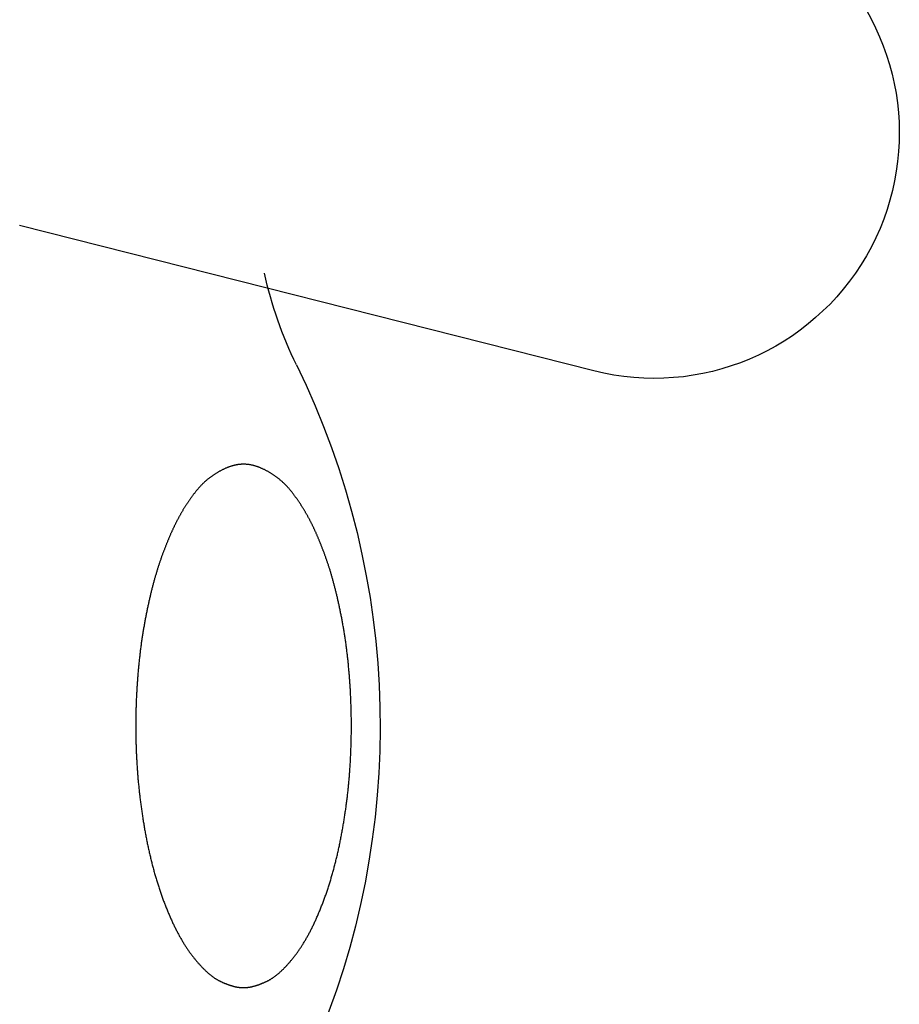
# Model space of a CAD drawing. Extents: x -1652 to -142, y -5205 to 416.
# Drawn here: x -973 to -951, y -4582 to -4558 of the extents above; entities that cross this region are included whole.
import ezdxf

# ---------------------------------------------------------------- set-up
doc = ezdxf.new("R2010")
doc.units = 0
for name, color, linetype in [('0_03____', 7, 'CONTINUOUS'), ('0_18__', 7, 'CONTINUOUS'), ('__', 7, 'CONTINUOUS'), ('____2D-1', 7, 'CONTINUOUS')]:
    doc.layers.add(name, color=color, linetype=linetype)

# ---------------------------------------------------------------- blocks, each defined once
blk = doc.blocks.new('____-46')
at = {"layer": '0_18__', "color": 17, "linetype": 'CONTINUOUS'}
blk.add_line((-1454.126, 3842.683), (-1440.077, 3846.237), dxfattribs=at)
blk.add_arc((-1455.597, 3848.5), 6, 135.8054, 284.1946, dxfattribs=at)
blk = doc.blocks.new('____-48')
at = {"layer": '0_18__', "color": 17, "linetype": 'CONTINUOUS', "flags": 128}
blk.add_lwpolyline([(-1445.555, 3827.599), (-1445.562, 3827.599), (-1445.57, 3827.599), (-1445.577, 3827.599), (-1445.584, 3827.599), (-1445.592, 3827.6), (-1445.599, 3827.6), (-1445.607, 3827.601), (-1445.614, 3827.601), (-1445.622, 3827.602), (-1445.63, 3827.602), (-1445.637, 3827.603), (-1445.645, 3827.604), (-1445.653, 3827.605), (-1445.661, 3827.606), (-1445.669, 3827.607), (-1445.677, 3827.608), (-1445.684, 3827.609), (-1445.692, 3827.611), (-1445.701, 3827.612), (-1445.709, 3827.613), (-1445.717, 3827.615), (-1445.725, 3827.616), (-1445.733, 3827.618), (-1445.741, 3827.62), (-1445.75, 3827.622), (-1445.758, 3827.623), (-1445.767, 3827.625), (-1445.775, 3827.627), (-1445.784, 3827.629), (-1445.792, 3827.632), (-1445.801, 3827.634), (-1445.809, 3827.636), (-1445.818, 3827.638), (-1445.827, 3827.641), (-1445.835, 3827.643), (-1445.844, 3827.646), (-1445.853, 3827.649), (-1445.862, 3827.651), (-1445.871, 3827.654), (-1445.88, 3827.657), (-1445.889, 3827.66), (-1445.898, 3827.663), (-1445.907, 3827.666), (-1445.916, 3827.669), (-1445.926, 3827.672), (-1445.935, 3827.676), (-1445.944, 3827.679), (-1445.953, 3827.683), (-1445.963, 3827.686), (-1445.972, 3827.69), (-1445.982, 3827.693), (-1445.991, 3827.697), (-1446.001, 3827.701), (-1446.01, 3827.705), (-1446.02, 3827.709), (-1446.03, 3827.713), (-1446.04, 3827.717), (-1446.049, 3827.721), (-1446.059, 3827.725), (-1446.069, 3827.73), (-1446.079, 3827.734), (-1446.089, 3827.739), (-1446.099, 3827.743), (-1446.109, 3827.748), (-1446.119, 3827.752), (-1446.129, 3827.757), (-1446.139, 3827.762), (-1446.15, 3827.767), (-1446.16, 3827.773), (-1446.17, 3827.778), (-1446.18, 3827.784), (-1446.19, 3827.79), (-1446.201, 3827.796), (-1446.211, 3827.802), (-1446.221, 3827.808), (-1446.231, 3827.814), (-1446.242, 3827.821), (-1446.252, 3827.828), (-1446.262, 3827.835), (-1446.273, 3827.842), (-1446.283, 3827.849), (-1446.294, 3827.856), (-1446.304, 3827.863), (-1446.315, 3827.871), (-1446.325, 3827.879), (-1446.336, 3827.887), (-1446.346, 3827.895), (-1446.357, 3827.903), (-1446.367, 3827.911), (-1446.378, 3827.92), (-1446.388, 3827.929), (-1446.399, 3827.937), (-1446.41, 3827.946), (-1446.42, 3827.956), (-1446.431, 3827.965), (-1446.442, 3827.974), (-1446.452, 3827.984), (-1446.463, 3827.994), (-1446.474, 3828.004), (-1446.484, 3828.014), (-1446.495, 3828.024), (-1446.506, 3828.034), (-1446.517, 3828.045), (-1446.528, 3828.055), (-1446.539, 3828.066), (-1446.549, 3828.077), (-1446.56, 3828.088), (-1446.571, 3828.099), (-1446.582, 3828.111), (-1446.593, 3828.122), (-1446.604, 3828.134), (-1446.615, 3828.146), (-1446.626, 3828.158), (-1446.637, 3828.17), (-1446.648, 3828.183), (-1446.659, 3828.195), (-1446.67, 3828.208), (-1446.682, 3828.22), (-1446.693, 3828.233), (-1446.704, 3828.246), (-1446.715, 3828.26), (-1446.726, 3828.273), (-1446.737, 3828.287), (-1446.749, 3828.3), (-1446.76, 3828.314), (-1446.771, 3828.328), (-1446.782, 3828.342), (-1446.794, 3828.357), (-1446.805, 3828.371), (-1446.816, 3828.386), (-1446.827, 3828.4), (-1446.839, 3828.415), (-1446.85, 3828.43), (-1446.861, 3828.446), (-1446.872, 3828.461), (-1446.883, 3828.476), (-1446.894, 3828.492), (-1446.905, 3828.508), (-1446.916, 3828.524), (-1446.927, 3828.54), (-1446.938, 3828.556), (-1446.949, 3828.572), (-1446.96, 3828.589), (-1446.971, 3828.605), (-1446.982, 3828.622), (-1446.992, 3828.639), (-1447.003, 3828.656), (-1447.014, 3828.673), (-1447.024, 3828.691), (-1447.035, 3828.708), (-1447.046, 3828.726), (-1447.056, 3828.743), (-1447.067, 3828.761), (-1447.077, 3828.779), (-1447.088, 3828.798), (-1447.098, 3828.816), (-1447.109, 3828.835), (-1447.119, 3828.853), (-1447.13, 3828.872), (-1447.14, 3828.891), (-1447.15, 3828.91), (-1447.161, 3828.929), (-1447.171, 3828.949), (-1447.181, 3828.968), (-1447.191, 3828.988), (-1447.202, 3829.008), (-1447.212, 3829.028), (-1447.222, 3829.048), (-1447.232, 3829.068), (-1447.242, 3829.088), (-1447.252, 3829.109), (-1447.262, 3829.129), (-1447.272, 3829.15), (-1447.282, 3829.171), (-1447.292, 3829.192), (-1447.302, 3829.214), (-1447.311, 3829.235), (-1447.321, 3829.257), (-1447.331, 3829.278), (-1447.341, 3829.3), (-1447.351, 3829.322), (-1447.36, 3829.344), (-1447.37, 3829.366), (-1447.379, 3829.389), (-1447.389, 3829.411), (-1447.399, 3829.434), (-1447.408, 3829.457), (-1447.418, 3829.48), (-1447.427, 3829.503), (-1447.437, 3829.526), (-1447.446, 3829.55), (-1447.455, 3829.573), (-1447.465, 3829.597), (-1447.474, 3829.621), (-1447.483, 3829.645), (-1447.492, 3829.668), (-1447.501, 3829.692), (-1447.511, 3829.717), (-1447.52, 3829.741), (-1447.528, 3829.765), (-1447.537, 3829.789), (-1447.546, 3829.813), (-1447.555, 3829.838), (-1447.564, 3829.862), (-1447.572, 3829.887), (-1447.581, 3829.912), (-1447.589, 3829.936), (-1447.598, 3829.961), (-1447.606, 3829.986), (-1447.614, 3830.011), (-1447.623, 3830.036), (-1447.631, 3830.061), (-1447.639, 3830.086), (-1447.647, 3830.112), (-1447.655, 3830.137), (-1447.663, 3830.162), (-1447.671, 3830.188), (-1447.679, 3830.213), (-1447.687, 3830.239), (-1447.694, 3830.265), (-1447.702, 3830.29), (-1447.71, 3830.316), (-1447.717, 3830.342), (-1447.725, 3830.368), (-1447.732, 3830.394), (-1447.739, 3830.42), (-1447.747, 3830.447), (-1447.754, 3830.473), (-1447.761, 3830.499), (-1447.768, 3830.526), (-1447.775, 3830.552), (-1447.782, 3830.579), (-1447.789, 3830.606), (-1447.796, 3830.632), (-1447.803, 3830.659), (-1447.81, 3830.686), (-1447.816, 3830.713), (-1447.823, 3830.74), (-1447.83, 3830.767), (-1447.836, 3830.794), (-1447.843, 3830.822), (-1447.849, 3830.849), (-1447.855, 3830.876), (-1447.862, 3830.904), (-1447.868, 3830.932), (-1447.874, 3830.959), (-1447.88, 3830.987), (-1447.886, 3831.015), (-1447.892, 3831.043), (-1447.898, 3831.071), (-1447.904, 3831.099), (-1447.91, 3831.127), (-1447.916, 3831.155), (-1447.921, 3831.183), (-1447.927, 3831.211), (-1447.933, 3831.24), (-1447.938, 3831.268), (-1447.944, 3831.297), (-1447.949, 3831.325), (-1447.954, 3831.354), (-1447.96, 3831.382), (-1447.965, 3831.411), (-1447.97, 3831.439), (-1447.975, 3831.468), (-1447.98, 3831.496), (-1447.985, 3831.525), (-1447.99, 3831.553), (-1447.995, 3831.582), (-1448, 3831.61), (-1448.004, 3831.639), (-1448.009, 3831.667), (-1448.014, 3831.696), (-1448.018, 3831.724), (-1448.023, 3831.753), (-1448.027, 3831.781), (-1448.032, 3831.81), (-1448.036, 3831.839), (-1448.04, 3831.867), (-1448.044, 3831.896), (-1448.048, 3831.924), (-1448.053, 3831.953), (-1448.057, 3831.982), (-1448.061, 3832.01), (-1448.064, 3832.039), (-1448.068, 3832.068), (-1448.072, 3832.096), (-1448.076, 3832.125), (-1448.079, 3832.154), (-1448.083, 3832.182), (-1448.087, 3832.211), (-1448.09, 3832.24), (-1448.094, 3832.268), (-1448.097, 3832.297), (-1448.1, 3832.326), (-1448.104, 3832.354), (-1448.107, 3832.383), (-1448.11, 3832.412), (-1448.113, 3832.441), (-1448.116, 3832.469), (-1448.119, 3832.498), (-1448.122, 3832.527), (-1448.125, 3832.556), (-1448.127, 3832.584), (-1448.13, 3832.613), (-1448.133, 3832.642), (-1448.135, 3832.671), (-1448.138, 3832.7), (-1448.14, 3832.728), (-1448.143, 3832.757), (-1448.145, 3832.786), (-1448.147, 3832.815), (-1448.15, 3832.844), (-1448.152, 3832.873), (-1448.154, 3832.901), (-1448.156, 3832.93), (-1448.158, 3832.959), (-1448.16, 3832.988), (-1448.162, 3833.017), (-1448.164, 3833.046), (-1448.165, 3833.075), (-1448.167, 3833.104), (-1448.169, 3833.132), (-1448.17, 3833.161), (-1448.172, 3833.19), (-1448.173, 3833.219), (-1448.175, 3833.248), (-1448.176, 3833.277), (-1448.178, 3833.306), (-1448.179, 3833.335), (-1448.18, 3833.364), (-1448.181, 3833.393), (-1448.182, 3833.421), (-1448.183, 3833.45), (-1448.184, 3833.479), (-1448.185, 3833.508), (-1448.186, 3833.537), (-1448.187, 3833.566), (-1448.188, 3833.595), (-1448.189, 3833.624), (-1448.189, 3833.653), (-1448.19, 3833.682), (-1448.19, 3833.711), (-1448.191, 3833.739), (-1448.191, 3833.768), (-1448.192, 3833.797), (-1448.192, 3833.826), (-1448.193, 3833.855), (-1448.193, 3833.884), (-1448.193, 3833.913), (-1448.193, 3833.942), (-1448.193, 3833.971), (-1448.193, 3834), (-1448.193, 3834.028), (-1448.193, 3834.057), (-1448.193, 3834.086), (-1448.193, 3834.115), (-1448.193, 3834.144), (-1448.192, 3834.173), (-1448.192, 3834.202), (-1448.191, 3834.231), (-1448.191, 3834.26), (-1448.19, 3834.289), (-1448.19, 3834.317), (-1448.189, 3834.346), (-1448.189, 3834.375), (-1448.188, 3834.404), (-1448.187, 3834.433), (-1448.186, 3834.462), (-1448.185, 3834.491), (-1448.184, 3834.52), (-1448.183, 3834.549), (-1448.182, 3834.578), (-1448.181, 3834.606), (-1448.18, 3834.635), (-1448.179, 3834.664), (-1448.178, 3834.693), (-1448.176, 3834.722), (-1448.175, 3834.751), (-1448.173, 3834.78), (-1448.172, 3834.809), (-1448.17, 3834.838), (-1448.169, 3834.867), (-1448.167, 3834.896), (-1448.165, 3834.924), (-1448.164, 3834.953), (-1448.162, 3834.982), (-1448.16, 3835.011), (-1448.158, 3835.04), (-1448.156, 3835.068), (-1448.154, 3835.097), (-1448.152, 3835.125), (-1448.15, 3835.154), (-1448.148, 3835.182), (-1448.146, 3835.21), (-1448.143, 3835.239), (-1448.141, 3835.267), (-1448.139, 3835.295), (-1448.136, 3835.323), (-1448.134, 3835.351), (-1448.131, 3835.379), (-1448.129, 3835.407), (-1448.126, 3835.434), (-1448.124, 3835.462), (-1448.121, 3835.49), (-1448.118, 3835.518), (-1448.116, 3835.545), (-1448.113, 3835.573), (-1448.11, 3835.6), (-1448.107, 3835.627), (-1448.104, 3835.655), (-1448.101, 3835.682), (-1448.098, 3835.709), (-1448.095, 3835.736), (-1448.092, 3835.763), (-1448.088, 3835.79), (-1448.085, 3835.817), (-1448.082, 3835.844), (-1448.078, 3835.871), (-1448.075, 3835.898), (-1448.071, 3835.924), (-1448.068, 3835.951), (-1448.064, 3835.977), (-1448.061, 3836.004), (-1448.057, 3836.03), (-1448.053, 3836.057), (-1448.05, 3836.083), (-1448.046, 3836.109), (-1448.042, 3836.135), (-1448.038, 3836.161), (-1448.034, 3836.187), (-1448.03, 3836.213), (-1448.026, 3836.239), (-1448.022, 3836.265), (-1448.018, 3836.291), (-1448.014, 3836.317), (-1448.009, 3836.342), (-1448.005, 3836.368), (-1448.001, 3836.393), (-1447.996, 3836.419), (-1447.992, 3836.444), (-1447.987, 3836.47), (-1447.983, 3836.495), (-1447.978, 3836.52), (-1447.974, 3836.545), (-1447.969, 3836.571), (-1447.964, 3836.596), (-1447.959, 3836.621), (-1447.955, 3836.645), (-1447.95, 3836.67), (-1447.945, 3836.695), (-1447.94, 3836.72), (-1447.935, 3836.744), (-1447.93, 3836.768), (-1447.925, 3836.793), (-1447.92, 3836.817), (-1447.915, 3836.841), (-1447.91, 3836.864), (-1447.905, 3836.888), (-1447.9, 3836.912), (-1447.895, 3836.935), (-1447.89, 3836.959), (-1447.885, 3836.982), (-1447.88, 3837.005), (-1447.875, 3837.028), (-1447.87, 3837.051), (-1447.865, 3837.074), (-1447.86, 3837.096), (-1447.854, 3837.119), (-1447.849, 3837.141), (-1447.844, 3837.163), (-1447.839, 3837.186), (-1447.834, 3837.208), (-1447.828, 3837.23), (-1447.823, 3837.251), (-1447.818, 3837.273), (-1447.813, 3837.295), (-1447.807, 3837.316), (-1447.802, 3837.337), (-1447.797, 3837.358), (-1447.791, 3837.38), (-1447.786, 3837.4), (-1447.781, 3837.421), (-1447.775, 3837.442), (-1447.77, 3837.463), (-1447.764, 3837.483), (-1447.759, 3837.503), (-1447.753, 3837.524), (-1447.748, 3837.544), (-1447.742, 3837.564), (-1447.737, 3837.583), (-1447.731, 3837.603), (-1447.726, 3837.623), (-1447.72, 3837.642), (-1447.715, 3837.662), (-1447.709, 3837.681), (-1447.704, 3837.7), (-1447.698, 3837.719), (-1447.692, 3837.738), (-1447.687, 3837.757), (-1447.681, 3837.775), (-1447.675, 3837.794), (-1447.67, 3837.812), (-1447.664, 3837.831), (-1447.658, 3837.849), (-1447.653, 3837.867), (-1447.647, 3837.885), (-1447.641, 3837.902), (-1447.635, 3837.92), (-1447.63, 3837.938), (-1447.624, 3837.955), (-1447.618, 3837.972), (-1447.612, 3837.99), (-1447.606, 3838.007), (-1447.6, 3838.024), (-1447.594, 3838.041), (-1447.589, 3838.058), (-1447.583, 3838.074), (-1447.577, 3838.091), (-1447.571, 3838.108), (-1447.565, 3838.125), (-1447.559, 3838.141), (-1447.553, 3838.158), (-1447.547, 3838.174), (-1447.541, 3838.19), (-1447.535, 3838.207), (-1447.529, 3838.223), (-1447.523, 3838.239), (-1447.517, 3838.255), (-1447.511, 3838.271), (-1447.505, 3838.287), (-1447.499, 3838.303), (-1447.493, 3838.319), (-1447.487, 3838.335), (-1447.481, 3838.351), (-1447.475, 3838.366), (-1447.469, 3838.382), (-1447.463, 3838.397), (-1447.457, 3838.413), (-1447.451, 3838.428), (-1447.445, 3838.444), (-1447.438, 3838.459), (-1447.432, 3838.474), (-1447.426, 3838.489), (-1447.42, 3838.504), (-1447.414, 3838.519), (-1447.408, 3838.534), (-1447.402, 3838.549), (-1447.395, 3838.564), (-1447.389, 3838.579), (-1447.383, 3838.593), (-1447.377, 3838.608), (-1447.37, 3838.623), (-1447.364, 3838.637), (-1447.358, 3838.652), (-1447.352, 3838.666), (-1447.346, 3838.68), (-1447.339, 3838.694), (-1447.333, 3838.709), (-1447.327, 3838.723), (-1447.32, 3838.737), (-1447.314, 3838.751), (-1447.308, 3838.765), (-1447.301, 3838.778), (-1447.295, 3838.792), (-1447.289, 3838.806), (-1447.282, 3838.82), (-1447.276, 3838.833), (-1447.27, 3838.847), (-1447.263, 3838.86), (-1447.257, 3838.874), (-1447.251, 3838.887), (-1447.244, 3838.9), (-1447.238, 3838.913), (-1447.231, 3838.926), (-1447.225, 3838.94), (-1447.218, 3838.953), (-1447.212, 3838.966), (-1447.205, 3838.978), (-1447.199, 3838.991), (-1447.192, 3839.004), (-1447.186, 3839.017), (-1447.179, 3839.03), (-1447.172, 3839.043), (-1447.166, 3839.056), (-1447.159, 3839.068), (-1447.152, 3839.081), (-1447.145, 3839.094), (-1447.138, 3839.107), (-1447.131, 3839.119), (-1447.124, 3839.132), (-1447.117, 3839.144), (-1447.11, 3839.157), (-1447.103, 3839.17), (-1447.096, 3839.182), (-1447.089, 3839.195), (-1447.081, 3839.207), (-1447.074, 3839.22), (-1447.067, 3839.232), (-1447.06, 3839.245), (-1447.052, 3839.257), (-1447.045, 3839.27), (-1447.037, 3839.282), (-1447.03, 3839.294), (-1447.022, 3839.307), (-1447.015, 3839.319), (-1447.007, 3839.331), (-1446.999, 3839.343), (-1446.992, 3839.356), (-1446.984, 3839.368), (-1446.976, 3839.38), (-1446.968, 3839.392), (-1446.96, 3839.404), (-1446.952, 3839.417), (-1446.944, 3839.429), (-1446.936, 3839.441), (-1446.928, 3839.453), (-1446.92, 3839.465), (-1446.912, 3839.477), (-1446.904, 3839.489), (-1446.896, 3839.501), (-1446.888, 3839.513), (-1446.879, 3839.525), (-1446.871, 3839.537), (-1446.863, 3839.548), (-1446.854, 3839.56), (-1446.846, 3839.572), (-1446.837, 3839.584), (-1446.829, 3839.596), (-1446.82, 3839.607), (-1446.812, 3839.619), (-1446.803, 3839.631), (-1446.794, 3839.643), (-1446.786, 3839.654), (-1446.777, 3839.666), (-1446.768, 3839.678), (-1446.759, 3839.689), (-1446.75, 3839.701), (-1446.742, 3839.712), (-1446.733, 3839.724), (-1446.724, 3839.735), (-1446.715, 3839.747), (-1446.705, 3839.758), (-1446.696, 3839.769), (-1446.687, 3839.781), (-1446.678, 3839.792), (-1446.668, 3839.803), (-1446.659, 3839.814), (-1446.649, 3839.825), (-1446.639, 3839.835), (-1446.63, 3839.846), (-1446.62, 3839.857), (-1446.61, 3839.867), (-1446.6, 3839.878), (-1446.59, 3839.888), (-1446.58, 3839.898), (-1446.57, 3839.909), (-1446.56, 3839.919), (-1446.549, 3839.929), (-1446.539, 3839.939), (-1446.528, 3839.949), (-1446.518, 3839.958), (-1446.507, 3839.968), (-1446.497, 3839.978), (-1446.486, 3839.987), (-1446.475, 3839.997), (-1446.464, 3840.006), (-1446.453, 3840.015), (-1446.442, 3840.025), (-1446.431, 3840.034), (-1446.42, 3840.043), (-1446.409, 3840.052), (-1446.397, 3840.061), (-1446.386, 3840.069), (-1446.374, 3840.078), (-1446.363, 3840.087), (-1446.351, 3840.095), (-1446.339, 3840.104), (-1446.328, 3840.112), (-1446.316, 3840.121), (-1446.304, 3840.129), (-1446.292, 3840.137), (-1446.28, 3840.145), (-1446.268, 3840.153), (-1446.255, 3840.161), (-1446.243, 3840.169), (-1446.231, 3840.176), (-1446.218, 3840.184), (-1446.206, 3840.192), (-1446.193, 3840.199), (-1446.18, 3840.207), (-1446.168, 3840.214), (-1446.155, 3840.221), (-1446.142, 3840.228), (-1446.129, 3840.235), (-1446.116, 3840.242), (-1446.103, 3840.249), (-1446.089, 3840.256), (-1446.076, 3840.263), (-1446.063, 3840.269), (-1446.049, 3840.276), (-1446.036, 3840.282), (-1446.022, 3840.289), (-1446.009, 3840.295), (-1445.995, 3840.301), (-1445.981, 3840.308), (-1445.967, 3840.313), (-1445.954, 3840.319), (-1445.94, 3840.325), (-1445.926, 3840.33), (-1445.912, 3840.335), (-1445.899, 3840.34), (-1445.885, 3840.345), (-1445.871, 3840.349), (-1445.857, 3840.354), (-1445.844, 3840.358), (-1445.83, 3840.362), (-1445.816, 3840.366), (-1445.802, 3840.369), (-1445.789, 3840.373), (-1445.775, 3840.376), (-1445.761, 3840.379), (-1445.747, 3840.382), (-1445.734, 3840.384), (-1445.72, 3840.387), (-1445.706, 3840.389), (-1445.692, 3840.391), (-1445.679, 3840.393), (-1445.665, 3840.395), (-1445.651, 3840.396), (-1445.637, 3840.397), (-1445.624, 3840.398), (-1445.61, 3840.399), (-1445.596, 3840.4), (-1445.582, 3840.4), (-1445.569, 3840.401), (-1445.555, 3840.401), (-1445.541, 3840.401), (-1445.527, 3840.4), (-1445.514, 3840.4), (-1445.5, 3840.399), (-1445.486, 3840.398), (-1445.472, 3840.397), (-1445.459, 3840.396), (-1445.445, 3840.395), (-1445.431, 3840.393), (-1445.418, 3840.391), (-1445.404, 3840.389), (-1445.39, 3840.387), (-1445.376, 3840.384), (-1445.363, 3840.382), (-1445.349, 3840.379), (-1445.335, 3840.376), (-1445.321, 3840.373), (-1445.308, 3840.369), (-1445.294, 3840.366), (-1445.28, 3840.362), (-1445.266, 3840.358), (-1445.253, 3840.354), (-1445.239, 3840.349), (-1445.225, 3840.345), (-1445.211, 3840.34), (-1445.198, 3840.335), (-1445.184, 3840.33), (-1445.17, 3840.325), (-1445.156, 3840.319), (-1445.143, 3840.314), (-1445.129, 3840.308), (-1445.115, 3840.302), (-1445.101, 3840.295), (-1445.088, 3840.289), (-1445.074, 3840.283), (-1445.061, 3840.276), (-1445.047, 3840.27), (-1445.034, 3840.263), (-1445.021, 3840.256), (-1445.008, 3840.249), (-1444.994, 3840.242), (-1444.981, 3840.235), (-1444.968, 3840.228), (-1444.956, 3840.221), (-1444.943, 3840.214), (-1444.93, 3840.207), (-1444.917, 3840.199), (-1444.905, 3840.192), (-1444.892, 3840.184), (-1444.88, 3840.177), (-1444.867, 3840.169), (-1444.855, 3840.161), (-1444.843, 3840.153), (-1444.831, 3840.145), (-1444.819, 3840.137), (-1444.807, 3840.129), (-1444.795, 3840.121), (-1444.783, 3840.112), (-1444.771, 3840.104), (-1444.759, 3840.096), (-1444.748, 3840.087), (-1444.736, 3840.078), (-1444.725, 3840.07), (-1444.713, 3840.061), (-1444.702, 3840.052), (-1444.691, 3840.043), (-1444.679, 3840.034), (-1444.668, 3840.025), (-1444.657, 3840.016), (-1444.646, 3840.006), (-1444.635, 3839.997), (-1444.625, 3839.987), (-1444.614, 3839.978), (-1444.603, 3839.968), (-1444.593, 3839.958), (-1444.582, 3839.949), (-1444.572, 3839.939), (-1444.561, 3839.929), (-1444.551, 3839.919), (-1444.541, 3839.909), (-1444.531, 3839.898), (-1444.52, 3839.888), (-1444.51, 3839.878), (-1444.5, 3839.867), (-1444.491, 3839.857), (-1444.481, 3839.846), (-1444.471, 3839.835), (-1444.461, 3839.825), (-1444.452, 3839.814), (-1444.442, 3839.803), (-1444.433, 3839.792), (-1444.424, 3839.781), (-1444.414, 3839.769), (-1444.405, 3839.758), (-1444.396, 3839.747), (-1444.387, 3839.735), (-1444.378, 3839.724), (-1444.369, 3839.712), (-1444.36, 3839.701), (-1444.351, 3839.689), (-1444.342, 3839.678), (-1444.334, 3839.666), (-1444.325, 3839.654), (-1444.316, 3839.643), (-1444.308, 3839.631), (-1444.299, 3839.619), (-1444.29, 3839.608), (-1444.282, 3839.596), (-1444.273, 3839.584), (-1444.265, 3839.572), (-1444.256, 3839.56), (-1444.248, 3839.549), (-1444.24, 3839.537), (-1444.231, 3839.525), (-1444.223, 3839.513), (-1444.215, 3839.501), (-1444.207, 3839.489), (-1444.198, 3839.477), (-1444.19, 3839.465), (-1444.182, 3839.453), (-1444.174, 3839.441), (-1444.166, 3839.429), (-1444.158, 3839.417), (-1444.15, 3839.405), (-1444.142, 3839.392), (-1444.135, 3839.38), (-1444.127, 3839.368), (-1444.119, 3839.356), (-1444.111, 3839.344), (-1444.104, 3839.331), (-1444.096, 3839.319), (-1444.088, 3839.307), (-1444.081, 3839.294), (-1444.073, 3839.282), (-1444.066, 3839.27), (-1444.058, 3839.257), (-1444.051, 3839.245), (-1444.044, 3839.232), (-1444.036, 3839.22), (-1444.029, 3839.207), (-1444.022, 3839.195), (-1444.015, 3839.182), (-1444.008, 3839.17), (-1444, 3839.157), (-1443.993, 3839.145), (-1443.986, 3839.132), (-1443.979, 3839.119), (-1443.972, 3839.107), (-1443.965, 3839.094), (-1443.959, 3839.081), (-1443.952, 3839.068), (-1443.945, 3839.056), (-1443.938, 3839.043), (-1443.932, 3839.03), (-1443.925, 3839.017), (-1443.918, 3839.004), (-1443.912, 3838.991), (-1443.905, 3838.979), (-1443.899, 3838.966), (-1443.892, 3838.953), (-1443.886, 3838.94), (-1443.879, 3838.927), (-1443.873, 3838.913), (-1443.866, 3838.9), (-1443.86, 3838.887), (-1443.854, 3838.874), (-1443.847, 3838.86), (-1443.841, 3838.847), (-1443.834, 3838.833), (-1443.828, 3838.82), (-1443.822, 3838.806), (-1443.815, 3838.792), (-1443.809, 3838.779), (-1443.803, 3838.765), (-1443.796, 3838.751), (-1443.79, 3838.737), (-1443.784, 3838.723), (-1443.777, 3838.709), (-1443.771, 3838.695), (-1443.765, 3838.68), (-1443.759, 3838.666), (-1443.752, 3838.652), (-1443.746, 3838.637), (-1443.74, 3838.623), (-1443.734, 3838.608), (-1443.727, 3838.594), (-1443.721, 3838.579), (-1443.715, 3838.564), (-1443.709, 3838.549), (-1443.703, 3838.534), (-1443.697, 3838.519), (-1443.69, 3838.504), (-1443.684, 3838.489), (-1443.678, 3838.474), (-1443.672, 3838.459), (-1443.666, 3838.444), (-1443.66, 3838.428), (-1443.654, 3838.413), (-1443.648, 3838.398), (-1443.642, 3838.382), (-1443.635, 3838.366), (-1443.629, 3838.351), (-1443.623, 3838.335), (-1443.617, 3838.319), (-1443.611, 3838.303), (-1443.605, 3838.287), (-1443.599, 3838.271), (-1443.593, 3838.255), (-1443.587, 3838.239), (-1443.581, 3838.223), (-1443.575, 3838.207), (-1443.569, 3838.191), (-1443.563, 3838.174), (-1443.557, 3838.158), (-1443.551, 3838.141), (-1443.546, 3838.125), (-1443.54, 3838.108), (-1443.534, 3838.091), (-1443.528, 3838.074), (-1443.522, 3838.058), (-1443.516, 3838.041), (-1443.51, 3838.024), (-1443.504, 3838.007), (-1443.498, 3837.99), (-1443.493, 3837.972), (-1443.487, 3837.955), (-1443.481, 3837.938), (-1443.475, 3837.92), (-1443.469, 3837.903), (-1443.464, 3837.885), (-1443.458, 3837.867), (-1443.452, 3837.849), (-1443.446, 3837.831), (-1443.441, 3837.812), (-1443.435, 3837.794), (-1443.429, 3837.775), (-1443.424, 3837.757), (-1443.418, 3837.738), (-1443.413, 3837.719), (-1443.407, 3837.7), (-1443.401, 3837.681), (-1443.396, 3837.662), (-1443.39, 3837.642), (-1443.385, 3837.623), (-1443.379, 3837.603), (-1443.374, 3837.584), (-1443.368, 3837.564), (-1443.363, 3837.544), (-1443.357, 3837.524), (-1443.352, 3837.503), (-1443.346, 3837.483), (-1443.341, 3837.463), (-1443.335, 3837.442), (-1443.33, 3837.421), (-1443.325, 3837.401), (-1443.319, 3837.38), (-1443.314, 3837.359), (-1443.309, 3837.337), (-1443.303, 3837.316), (-1443.298, 3837.295), (-1443.293, 3837.273), (-1443.287, 3837.251), (-1443.282, 3837.23), (-1443.277, 3837.208), (-1443.272, 3837.186), (-1443.267, 3837.163), (-1443.261, 3837.141), (-1443.256, 3837.119), (-1443.251, 3837.096), (-1443.246, 3837.074), (-1443.241, 3837.051), (-1443.236, 3837.028), (-1443.231, 3837.005), (-1443.225, 3836.982), (-1443.22, 3836.959), (-1443.215, 3836.935), (-1443.21, 3836.912), (-1443.205, 3836.888), (-1443.2, 3836.864), (-1443.195, 3836.841), (-1443.19, 3836.817), (-1443.185, 3836.793), (-1443.18, 3836.768), (-1443.175, 3836.744), (-1443.171, 3836.72), (-1443.166, 3836.695), (-1443.161, 3836.67), (-1443.156, 3836.646), (-1443.151, 3836.621), (-1443.146, 3836.596), (-1443.142, 3836.571), (-1443.137, 3836.546), (-1443.132, 3836.52), (-1443.128, 3836.495), (-1443.123, 3836.47), (-1443.119, 3836.444), (-1443.114, 3836.419), (-1443.11, 3836.394), (-1443.105, 3836.368), (-1443.101, 3836.342), (-1443.097, 3836.317), (-1443.093, 3836.291), (-1443.088, 3836.265), (-1443.084, 3836.239), (-1443.08, 3836.214), (-1443.076, 3836.188), (-1443.072, 3836.162), (-1443.068, 3836.135), (-1443.065, 3836.109), (-1443.061, 3836.083), (-1443.057, 3836.057), (-1443.053, 3836.03), (-1443.05, 3836.004), (-1443.046, 3835.977), (-1443.042, 3835.951), (-1443.039, 3835.924), (-1443.035, 3835.898), (-1443.032, 3835.871), (-1443.029, 3835.844), (-1443.025, 3835.817), (-1443.022, 3835.79), (-1443.019, 3835.763), (-1443.016, 3835.736), (-1443.013, 3835.709), (-1443.009, 3835.682), (-1443.006, 3835.655), (-1443.003, 3835.627), (-1443.001, 3835.6), (-1442.998, 3835.573), (-1442.995, 3835.545), (-1442.992, 3835.518), (-1442.989, 3835.49), (-1442.987, 3835.462), (-1442.984, 3835.435), (-1442.981, 3835.407), (-1442.979, 3835.379), (-1442.976, 3835.351), (-1442.974, 3835.323), (-1442.971, 3835.295), (-1442.969, 3835.267), (-1442.967, 3835.239), (-1442.965, 3835.21), (-1442.962, 3835.182), (-1442.96, 3835.154), (-1442.958, 3835.125), (-1442.956, 3835.097), (-1442.954, 3835.068), (-1442.952, 3835.04), (-1442.95, 3835.011), (-1442.948, 3834.982), (-1442.947, 3834.953), (-1442.945, 3834.925), (-1442.943, 3834.896), (-1442.941, 3834.867), (-1442.94, 3834.838), (-1442.938, 3834.809), (-1442.937, 3834.78), (-1442.935, 3834.751), (-1442.934, 3834.722), (-1442.933, 3834.693), (-1442.931, 3834.664), (-1442.93, 3834.636), (-1442.929, 3834.607), (-1442.928, 3834.578), (-1442.927, 3834.549), (-1442.926, 3834.52), (-1442.925, 3834.491), (-1442.924, 3834.462), (-1442.923, 3834.433), (-1442.922, 3834.404), (-1442.922, 3834.375), (-1442.921, 3834.347), (-1442.92, 3834.318), (-1442.92, 3834.289), (-1442.919, 3834.26), (-1442.919, 3834.231), (-1442.918, 3834.202), (-1442.918, 3834.173), (-1442.918, 3834.144), (-1442.917, 3834.115), (-1442.917, 3834.086), (-1442.917, 3834.058), (-1442.917, 3834.029), (-1442.917, 3834), (-1442.917, 3833.971), (-1442.917, 3833.942), (-1442.917, 3833.913), (-1442.917, 3833.884), (-1442.918, 3833.855), (-1442.918, 3833.826), (-1442.918, 3833.797), (-1442.919, 3833.769), (-1442.919, 3833.74), (-1442.92, 3833.711), (-1442.92, 3833.682), (-1442.921, 3833.653), (-1442.922, 3833.624), (-1442.922, 3833.595), (-1442.923, 3833.566), (-1442.924, 3833.537), (-1442.925, 3833.508), (-1442.926, 3833.479), (-1442.927, 3833.451), (-1442.928, 3833.422), (-1442.929, 3833.393), (-1442.93, 3833.364), (-1442.931, 3833.335), (-1442.933, 3833.306), (-1442.934, 3833.277), (-1442.935, 3833.248), (-1442.937, 3833.219), (-1442.938, 3833.19), (-1442.94, 3833.162), (-1442.941, 3833.133), (-1442.943, 3833.104), (-1442.945, 3833.075), (-1442.947, 3833.046), (-1442.948, 3833.017), (-1442.95, 3832.988), (-1442.952, 3832.959), (-1442.954, 3832.93), (-1442.956, 3832.902), (-1442.958, 3832.873), (-1442.961, 3832.844), (-1442.963, 3832.815), (-1442.965, 3832.786), (-1442.967, 3832.757), (-1442.97, 3832.729), (-1442.972, 3832.7), (-1442.975, 3832.671), (-1442.978, 3832.642), (-1442.98, 3832.613), (-1442.983, 3832.585), (-1442.986, 3832.556), (-1442.989, 3832.527), (-1442.991, 3832.498), (-1442.994, 3832.47), (-1442.997, 3832.441), (-1443, 3832.412), (-1443.004, 3832.383), (-1443.007, 3832.355), (-1443.01, 3832.326), (-1443.013, 3832.297), (-1443.017, 3832.268), (-1443.02, 3832.24), (-1443.024, 3832.211), (-1443.027, 3832.182), (-1443.031, 3832.154), (-1443.034, 3832.125), (-1443.038, 3832.096), (-1443.042, 3832.068), (-1443.046, 3832.039), (-1443.05, 3832.01), (-1443.054, 3831.982), (-1443.058, 3831.953), (-1443.062, 3831.925), (-1443.066, 3831.896), (-1443.07, 3831.867), (-1443.074, 3831.839), (-1443.079, 3831.81), (-1443.083, 3831.782), (-1443.088, 3831.753), (-1443.092, 3831.724), (-1443.097, 3831.696), (-1443.101, 3831.667), (-1443.106, 3831.639), (-1443.111, 3831.61), (-1443.115, 3831.582), (-1443.12, 3831.553), (-1443.125, 3831.525), (-1443.13, 3831.496), (-1443.135, 3831.468), (-1443.14, 3831.439), (-1443.145, 3831.411), (-1443.151, 3831.382), (-1443.156, 3831.354), (-1443.161, 3831.325), (-1443.167, 3831.297), (-1443.172, 3831.268), (-1443.178, 3831.24), (-1443.183, 3831.212), (-1443.189, 3831.183), (-1443.194, 3831.155), (-1443.2, 3831.127), (-1443.206, 3831.099), (-1443.212, 3831.071), (-1443.218, 3831.043), (-1443.224, 3831.015), (-1443.23, 3830.987), (-1443.236, 3830.959), (-1443.242, 3830.932), (-1443.248, 3830.904), (-1443.255, 3830.877), (-1443.261, 3830.849), (-1443.267, 3830.822), (-1443.274, 3830.795), (-1443.28, 3830.767), (-1443.287, 3830.74), (-1443.294, 3830.713), (-1443.3, 3830.686), (-1443.307, 3830.659), (-1443.314, 3830.632), (-1443.321, 3830.606), (-1443.328, 3830.579), (-1443.335, 3830.552), (-1443.342, 3830.526), (-1443.349, 3830.499), (-1443.356, 3830.473), (-1443.363, 3830.447), (-1443.371, 3830.421), (-1443.378, 3830.394), (-1443.385, 3830.368), (-1443.393, 3830.342), (-1443.4, 3830.316), (-1443.408, 3830.291), (-1443.416, 3830.265), (-1443.423, 3830.239), (-1443.431, 3830.213), (-1443.439, 3830.188), (-1443.447, 3830.162), (-1443.455, 3830.137), (-1443.463, 3830.112), (-1443.471, 3830.086), (-1443.479, 3830.061), (-1443.487, 3830.036), (-1443.496, 3830.011), (-1443.504, 3829.986), (-1443.512, 3829.961), (-1443.521, 3829.937), (-1443.529, 3829.912), (-1443.538, 3829.887), (-1443.547, 3829.863), (-1443.555, 3829.838), (-1443.564, 3829.814), (-1443.573, 3829.789), (-1443.582, 3829.765), (-1443.591, 3829.741), (-1443.6, 3829.717), (-1443.609, 3829.693), (-1443.618, 3829.669), (-1443.627, 3829.645), (-1443.636, 3829.621), (-1443.645, 3829.597), (-1443.655, 3829.574), (-1443.664, 3829.55), (-1443.674, 3829.527), (-1443.683, 3829.503), (-1443.693, 3829.48), (-1443.702, 3829.457), (-1443.712, 3829.434), (-1443.721, 3829.412), (-1443.731, 3829.389), (-1443.74, 3829.367), (-1443.75, 3829.344), (-1443.76, 3829.322), (-1443.769, 3829.3), (-1443.779, 3829.279), (-1443.789, 3829.257), (-1443.799, 3829.235), (-1443.809, 3829.214), (-1443.819, 3829.193), (-1443.828, 3829.172), (-1443.838, 3829.151), (-1443.848, 3829.13), (-1443.858, 3829.109), (-1443.868, 3829.089), (-1443.878, 3829.068), (-1443.888, 3829.048), (-1443.899, 3829.028), (-1443.909, 3829.008), (-1443.919, 3828.988), (-1443.929, 3828.968), (-1443.939, 3828.949), (-1443.95, 3828.93), (-1443.96, 3828.91), (-1443.97, 3828.891), (-1443.981, 3828.872), (-1443.991, 3828.853), (-1444.001, 3828.835), (-1444.012, 3828.816), (-1444.022, 3828.798), (-1444.033, 3828.78), (-1444.043, 3828.762), (-1444.054, 3828.744), (-1444.064, 3828.726), (-1444.075, 3828.708), (-1444.086, 3828.691), (-1444.096, 3828.673), (-1444.107, 3828.656), (-1444.118, 3828.639), (-1444.129, 3828.622), (-1444.139, 3828.606), (-1444.15, 3828.589), (-1444.161, 3828.572), (-1444.172, 3828.556), (-1444.183, 3828.54), (-1444.194, 3828.524), (-1444.205, 3828.508), (-1444.216, 3828.492), (-1444.227, 3828.477), (-1444.238, 3828.461), (-1444.249, 3828.446), (-1444.26, 3828.431), (-1444.271, 3828.416), (-1444.283, 3828.401), (-1444.294, 3828.386), (-1444.305, 3828.371), (-1444.316, 3828.357), (-1444.328, 3828.342), (-1444.339, 3828.328), (-1444.35, 3828.314), (-1444.361, 3828.3), (-1444.373, 3828.287), (-1444.384, 3828.273), (-1444.395, 3828.26), (-1444.406, 3828.247), (-1444.417, 3828.233), (-1444.428, 3828.22), (-1444.44, 3828.208), (-1444.451, 3828.195), (-1444.462, 3828.183), (-1444.473, 3828.17), (-1444.484, 3828.158), (-1444.495, 3828.146), (-1444.506, 3828.134), (-1444.517, 3828.122), (-1444.528, 3828.111), (-1444.539, 3828.099), (-1444.55, 3828.088), (-1444.56, 3828.077), (-1444.571, 3828.066), (-1444.582, 3828.055), (-1444.593, 3828.045), (-1444.604, 3828.034), (-1444.615, 3828.024), (-1444.625, 3828.013), (-1444.636, 3828.003), (-1444.647, 3827.994), (-1444.658, 3827.984), (-1444.668, 3827.974), (-1444.679, 3827.965), (-1444.69, 3827.955), (-1444.7, 3827.946), (-1444.711, 3827.937), (-1444.722, 3827.928), (-1444.732, 3827.92), (-1444.743, 3827.911), (-1444.753, 3827.903), (-1444.764, 3827.895), (-1444.774, 3827.887), (-1444.785, 3827.879), (-1444.795, 3827.871), (-1444.806, 3827.863), (-1444.816, 3827.856), (-1444.827, 3827.848), (-1444.837, 3827.841), (-1444.847, 3827.834), (-1444.858, 3827.827), (-1444.868, 3827.821), (-1444.878, 3827.814), (-1444.889, 3827.808), (-1444.899, 3827.802), (-1444.909, 3827.795), (-1444.92, 3827.789), (-1444.93, 3827.784), (-1444.94, 3827.778), (-1444.95, 3827.773), (-1444.96, 3827.767), (-1444.971, 3827.762), (-1444.981, 3827.757), (-1444.991, 3827.752), (-1445.001, 3827.747), (-1445.011, 3827.743), (-1445.021, 3827.738), (-1445.031, 3827.734), (-1445.041, 3827.729), (-1445.051, 3827.725), (-1445.061, 3827.721), (-1445.07, 3827.717), (-1445.08, 3827.712), (-1445.09, 3827.708), (-1445.1, 3827.704), (-1445.109, 3827.701), (-1445.119, 3827.697), (-1445.128, 3827.693), (-1445.138, 3827.689), (-1445.147, 3827.686), (-1445.157, 3827.682), (-1445.166, 3827.679), (-1445.175, 3827.675), (-1445.185, 3827.672), (-1445.194, 3827.669), (-1445.203, 3827.666), (-1445.212, 3827.663), (-1445.221, 3827.66), (-1445.23, 3827.657), (-1445.239, 3827.654), (-1445.248, 3827.651), (-1445.257, 3827.648), (-1445.266, 3827.646), (-1445.275, 3827.643), (-1445.284, 3827.641), (-1445.292, 3827.638), (-1445.301, 3827.636), (-1445.31, 3827.633), (-1445.318, 3827.631), (-1445.327, 3827.629), (-1445.335, 3827.627), (-1445.344, 3827.625), (-1445.352, 3827.623), (-1445.36, 3827.621), (-1445.369, 3827.62), (-1445.377, 3827.618), (-1445.385, 3827.616), (-1445.393, 3827.615), (-1445.402, 3827.613), (-1445.41, 3827.612), (-1445.418, 3827.61), (-1445.426, 3827.609), (-1445.434, 3827.608), (-1445.442, 3827.607), (-1445.45, 3827.606), (-1445.457, 3827.605), (-1445.465, 3827.604), (-1445.473, 3827.603), (-1445.481, 3827.602), (-1445.488, 3827.602), (-1445.496, 3827.601), (-1445.503, 3827.6), (-1445.511, 3827.6), (-1445.518, 3827.6), (-1445.526, 3827.599), (-1445.533, 3827.599), (-1445.541, 3827.599), (-1445.548, 3827.599), (-1445.555, 3827.599), (-1445.555, 3827.599), (-1445.555, 3827.599)], close=True, dxfattribs=at)
at = {"layer": '0_18__', "color": 17, "linetype": 'CONTINUOUS'}
for centre, radius, start, end in [((-1455.83, 3847.23), 10, 333.9009, 347.5355), ((-1428.823, 3834), 20.074, 153.9009, 203.4866)]:
    blk.add_arc(centre, radius, start, end, dxfattribs=at)
at = {"layer": '0_03____', "color": 17}
blk.add_blockref('____-46', (0, 0), dxfattribs=at)
blk = doc.blocks.new('____-21')
at = {"layer": '0_03____', "color": 17}
blk.add_blockref('____-48', (1333.947, -3653.5), dxfattribs=at)
blk = doc.blocks.new('_____')
at = {"layer": '__', "color": 17}
blk.add_blockref('____-21', (0, 0), dxfattribs=at)
blk = doc.blocks.new('___2D')
at = {"layer": '__', "color": 17, "xscale": -1}
blk.add_blockref('_____', (-1079.122, -4755.697), dxfattribs=at)

msp = doc.modelspace()

# ---------------------------------------------------------------- block references
at = {"layer": '____2D-1'}
msp.add_blockref('___2D', (0, 0), dxfattribs=at)

doc.saveas('drawing.dxf')
